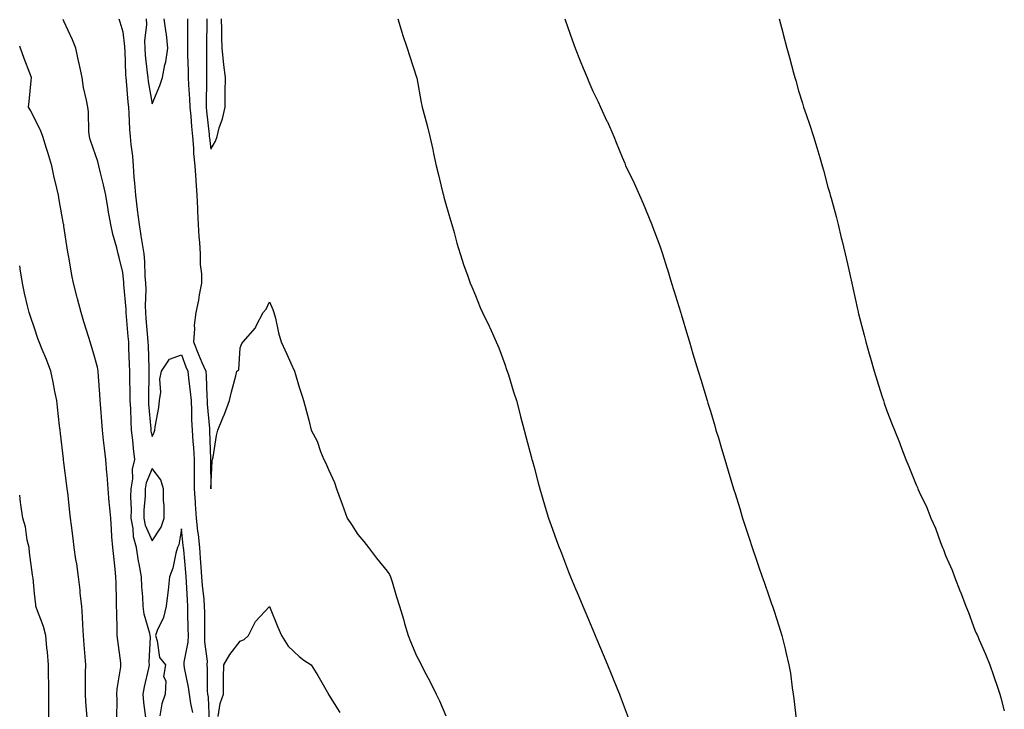
# Model space of a CAD drawing. Units: inches. Extents: x 934163 to 936803, y 7363898 to 7366538.
# Drawn here: x 934163 to 934498, y 7365867 to 7366102 of the extents above; entities that cross this region are included whole.
import ezdxf

# ---------------------------------------------------------------- set-up
doc = ezdxf.new("R2010")
doc.units = ezdxf.units.IN
doc.header["$MEASUREMENT"] = 0
doc.layers.add('Contour_93417363', color=7, linetype='Continuous', true_color=0x6d08cd)

msp = doc.modelspace()

# ---------------------------------------------------------------- linework, layer by layer
at = {"layer": 'Contour_93417363'}
for points in [[(934205.91, 7365864.06, 3345), (934205.24, 7365869.11, 3345), (934205.07, 7365871.92, 3345), (934205.5, 7365874.47, 3345), (934206.9, 7365880.77, 3345), (934207.12, 7365881.92, 3345), (934207.08, 7365882.89, 3345), (934207.48, 7365891.35, 3345), (934207.45, 7365891.92, 3345), (934207.32, 7365892.65, 3345), (934205.38, 7365899.25, 3345), (934205.01, 7365901.92, 3345), (934204.86, 7365905.11, 3345), (934204.6, 7365908.47, 3345), (934204.45, 7365911.92, 3345), (934203.67, 7365916.3, 3345), (934203.42, 7365917.29, 3345), (934202.74, 7365921.92, 3345), (934201.68, 7365925.55, 3345), (934201.62, 7365928.35, 3345), (934200.94, 7365931.92, 3345), (934200.99, 7365934.86, 3345), (934200.84, 7365939.13, 3345), (934200.9, 7365941.92, 3345), (934201.45, 7365945.32, 3345), (934201.38, 7365948.59, 3345), (934202.21, 7365951.92, 3345), (934201.7, 7365955.57, 3345), (934201.5, 7365958.47, 3345), (934201.08, 7365961.92, 3345), (934200.91, 7365964.78, 3345), (934200.79, 7365969.18, 3345), (934200.63, 7365971.92, 3345), (934200.63, 7365974.5, 3345), (934200.5, 7365979.47, 3345), (934200.5, 7365981.92, 3345), (934200.41, 7365984.28, 3345), (934200.19, 7365989.78, 3345), (934200.11, 7365991.92, 3345), (934199.95, 7365993.82, 3345), (934199.38, 7366000.58, 3345), (934199.28, 7366001.92, 3345), (934199.24, 7366003.1, 3345), (934198.44, 7366011.53, 3345), (934198.43, 7366011.92, 3345), (934198.4, 7366012.27, 3345), (934198.05, 7366015.54, 3345), (934196.8, 7366020.67, 3345), (934196.51, 7366021.92, 3345), (934196.05, 7366023.92, 3345), (934194.71, 7366028.58, 3345), (934194.05, 7366031.92, 3345), (934193.16, 7366036.81, 3345), (934193.12, 7366036.99, 3345), (934192.31, 7366041.92, 3345), (934191.57, 7366045.44, 3345), (934190.51, 7366049.46, 3345), (934189.94, 7366051.92, 3345), (934189.54, 7366053.41, 3345), (934188.05, 7366057.91, 3345), (934187.03, 7366060.9, 3345), (934186.72, 7366061.92, 3345), (934186.53, 7366063.45, 3345), (934186.41, 7366070.28, 3345), (934186.14, 7366071.92, 3345), (934185.73, 7366074.24, 3345), (934184.72, 7366078.59, 3345), (934184.21, 7366081.92, 3345), (934183.23, 7366086.74, 3345), (934183.18, 7366087.05, 3345), (934182.08, 7366091.92, 3345), (934180.92, 7366094.78, 3345), (934178.05, 7366101.11, 3345), (934177.81, 7366101.67, 3345)], [(934196.71, 7366101.92, 3346), (934197.04, 7366100.91, 3346), (934198.05, 7366097.52, 3346), (934198.7, 7366092.57, 3346), (934198.71, 7366091.92, 3346), (934198.76, 7366091.21, 3346), (934199.04, 7366082.91, 3346), (934199.11, 7366081.92, 3346), (934199.26, 7366080.72, 3346), (934199.75, 7366073.62, 3346), (934199.97, 7366071.92, 3346), (934200.13, 7366069.84, 3346), (934200.41, 7366064.28, 3346), (934200.6, 7366061.92, 3346), (934200.84, 7366059.13, 3346), (934201.34, 7366055.21, 3346), (934201.6, 7366051.92, 3346), (934201.89, 7366048.08, 3346), (934202.1, 7366045.97, 3346), (934202.38, 7366041.92, 3346), (934203, 7366036.98, 3346), (934203.01, 7366036.88, 3346), (934203.63, 7366031.92, 3346), (934204.22, 7366028.09, 3346), (934204.7, 7366025.27, 3346), (934205.22, 7366021.92, 3346), (934205.42, 7366019.3, 3346), (934205.62, 7366014.35, 3346), (934205.8, 7366011.92, 3346), (934205.88, 7366009.74, 3346), (934205.73, 7366004.24, 3346), (934205.8, 7366001.92, 3346), (934205.98, 7365999.85, 3346), (934206.51, 7365993.46, 3346), (934206.63, 7365991.92, 3346), (934206.69, 7365990.56, 3346), (934206.94, 7365983.03, 3346), (934206.99, 7365981.92, 3346), (934206.99, 7365980.85, 3346), (934206.79, 7365973.18, 3346), (934206.79, 7365971.92, 3346), (934206.85, 7365970.72, 3346), (934207.61, 7365962.36, 3346), (934207.63, 7365961.92, 3346), (934207.68, 7365961.55, 3346), (934208.05, 7365959.66, 3346), (934208.75, 7365961.22, 3346), (934208.97, 7365961.92, 3346), (934209.1, 7365962.97, 3346), (934210.37, 7365969.6, 3346), (934210.61, 7365971.92, 3346), (934210.99, 7365974.86, 3346), (934210.72, 7365979.25, 3346), (934211.25, 7365981.92, 3346), (934213.94, 7365986.03, 3346), (934218.05, 7365987.55, 3346), (934219.55, 7365983.42, 3346), (934220.19, 7365981.92, 3346), (934220.41, 7365979.56, 3346), (934221.06, 7365974.94, 3346), (934221.31, 7365971.92, 3346), (934221.48, 7365968.49, 3346), (934221.52, 7365965.39, 3346), (934221.7, 7365961.92, 3346), (934221.96, 7365958.01, 3346), (934222.14, 7365956.01, 3346), (934222.4, 7365951.92, 3346), (934222.39, 7365947.58, 3346), (934222.37, 7365946.24, 3346), (934222.37, 7365941.92, 3346), (934222.7, 7365937.27, 3346), (934222.76, 7365936.63, 3346), (934223.07, 7365931.92, 3346), (934223.56, 7365927.43, 3346), (934223.68, 7365926.29, 3346), (934224.16, 7365921.92, 3346), (934224.44, 7365918.31, 3346), (934224.61, 7365915.36, 3346), (934224.87, 7365911.92, 3346), (934225.09, 7365908.96, 3346), (934225.63, 7365904.34, 3346), (934225.83, 7365901.92, 3346), (934225.86, 7365899.73, 3346), (934225.91, 7365894.06, 3346), (934225.94, 7365891.92, 3346), (934225.88, 7365889.75, 3346), (934226.74, 7365883.23, 3346), (934226.69, 7365881.92, 3346), (934226.83, 7365880.7, 3346), (934226.83, 7365873.13, 3346), (934226.96, 7365871.92, 3346), (934227.1, 7365870.97, 3346), (934227.45, 7365862.52, 3346)], [(934206.09, 7366101.92, 3347), (934206.12, 7366099.99, 3347), (934205.51, 7366094.46, 3347), (934205.54, 7366091.92, 3347), (934205.71, 7366089.58, 3347), (934206.42, 7366083.55, 3347), (934206.55, 7366081.92, 3347), (934206.71, 7366080.57, 3347), (934208.05, 7366073.02, 3347), (934210.71, 7366079.26, 3347), (934211.56, 7366081.92, 3347), (934212.41, 7366086.28, 3347), (934212.68, 7366087.29, 3347), (934213.45, 7366091.92, 3347), (934212.91, 7366096.78, 3347), (934212.83, 7366097.14, 3347), (934212.18, 7366101.92, 3347)], [(934220.14, 7366101.92, 3347), (934220.12, 7366099.85, 3347), (934220.1, 7366093.97, 3347), (934220.08, 7366091.92, 3347), (934220.12, 7366089.85, 3347), (934220.33, 7366084.2, 3347), (934220.36, 7366081.92, 3347), (934220.44, 7366079.53, 3347), (934220.83, 7366074.7, 3347), (934220.92, 7366071.92, 3347), (934221.19, 7366068.78, 3347), (934221.44, 7366065.31, 3347), (934221.75, 7366061.92, 3347), (934222.1, 7366057.87, 3347), (934222.2, 7366056.06, 3347), (934222.58, 7366051.92, 3347), (934222.91, 7366047.06, 3347), (934222.93, 7366046.8, 3347), (934223.25, 7366041.92, 3347), (934223.46, 7366037.33, 3347), (934223.49, 7366036.48, 3347), (934223.69, 7366031.92, 3347), (934223.96, 7366027.83, 3347), (934224.14, 7366025.82, 3347), (934224.41, 7366021.92, 3347), (934224.42, 7366018.29, 3347), (934224.86, 7366015.11, 3347), (934224.87, 7366011.92, 3347), (934224.12, 7366007.99, 3347), (934223.81, 7366006.16, 3347), (934222.96, 7366001.92, 3347), (934222.39, 7365997.59, 3347), (934222.51, 7365996.38, 3347), (934222.12, 7365991.92, 3347), (934223.79, 7365987.65, 3347), (934225.02, 7365984.95, 3347), (934226.32, 7365981.92, 3347), (934226.46, 7365980.33, 3347), (934226.67, 7365973.3, 3347), (934226.78, 7365971.92, 3347), (934226.84, 7365970.71, 3347), (934227.55, 7365962.42, 3347), (934227.57, 7365961.92, 3347), (934227.6, 7365961.47, 3347), (934227.91, 7365952.06, 3347), (934227.92, 7365951.92, 3347), (934227.92, 7365951.79, 3347), (934228.05, 7365941.92, 3347), (934228.05, 7365941.89, 3347), (934228.05, 7365941.92, 3347), (934228.51, 7365951.46, 3347), (934228.63, 7365951.92, 3347), (934228.8, 7365952.67, 3347), (934229.96, 7365960.01, 3347), (934230.48, 7365961.92, 3347), (934232.14, 7365966.01, 3347), (934232.69, 7365967.28, 3347), (934234.41, 7365971.92, 3347), (934235.02, 7365974.95, 3347), (934236.55, 7365980.42, 3347), (934236.89, 7365981.92, 3347), (934237.54, 7365982.43, 3347), (934238.05, 7365989.92, 3347), (934238.62, 7365991.35, 3347), (934239.07, 7365991.92, 3347), (934243.25, 7365996.72, 3347), (934243.51, 7365997.38, 3347), (934245.84, 7366001.92, 3347), (934246.9, 7366003.07, 3347), (934248.05, 7366005.54, 3347), (934249.1, 7366002.97, 3347), (934249.51, 7366001.92, 3347), (934250.01, 7365999.96, 3347), (934251.09, 7365994.96, 3347), (934251.95, 7365991.92, 3347), (934253.88, 7365987.75, 3347), (934255.27, 7365984.7, 3347), (934256.54, 7365981.92, 3347), (934256.91, 7365980.78, 3347), (934258.05, 7365976.5, 3347), (934259.19, 7365973.06, 3347), (934259.57, 7365971.92, 3347), (934260.1, 7365969.87, 3347), (934261.42, 7365965.29, 3347), (934262.21, 7365961.92, 3347), (934264.21, 7365958.08, 3347), (934265.41, 7365954.56, 3347), (934266.49, 7365951.92, 3347), (934267.03, 7365950.9, 3347), (934268.05, 7365948.48, 3347), (934270.13, 7365944.01, 3347), (934270.75, 7365941.92, 3347), (934272.39, 7365937.59, 3347), (934272.76, 7365936.63, 3347), (934274.47, 7365931.92, 3347), (934275.91, 7365929.78, 3347), (934278.05, 7365926.35, 3347), (934280.08, 7365923.95, 3347), (934281.67, 7365921.92, 3347), (934284.38, 7365918.26, 3347), (934288.05, 7365913.81, 3347), (934288.83, 7365912.7, 3347), (934289.23, 7365911.92, 3347), (934289.73, 7365910.24, 3347), (934291.24, 7365905.11, 3347), (934292.21, 7365901.92, 3347), (934293.63, 7365897.5, 3347), (934294, 7365895.97, 3347), (934295.15, 7365891.92, 3347), (934296.01, 7365889.88, 3347), (934298.05, 7365885.04, 3347), (934299.13, 7365883, 3347), (934299.59, 7365881.92, 3347), (934301.28, 7365878.69, 3347), (934302.52, 7365876.39, 3347), (934304.68, 7365871.92, 3347), (934305.81, 7365869.68, 3347), (934308.05, 7365864.63, 3347)], [(934226.69, 7366101.92, 3348), (934226.68, 7366100.55, 3348), (934226.57, 7366093.4, 3348), (934226.55, 7366091.92, 3348), (934226.58, 7366090.45, 3348), (934226.52, 7366083.45, 3348), (934226.54, 7366081.92, 3348), (934226.59, 7366080.46, 3348), (934226.45, 7366073.52, 3348), (934226.5, 7366071.92, 3348), (934226.62, 7366070.49, 3348), (934227.45, 7366062.52, 3348), (934227.51, 7366061.92, 3348), (934227.55, 7366061.42, 3348), (934228.05, 7366057.53, 3348), (934229.63, 7366060.34, 3348), (934230.15, 7366061.92, 3348), (934230.93, 7366064.8, 3348), (934232.05, 7366067.92, 3348), (934232.89, 7366071.92, 3348), (934232.96, 7366076.82, 3348), (934232.94, 7366077.03, 3348), (934233.01, 7366081.92, 3348), (934232.42, 7366086.29, 3348), (934232.38, 7366087.59, 3348), (934231.89, 7366091.92, 3348), (934231.83, 7366095.71, 3348), (934231.73, 7366098.24, 3348), (934231.67, 7366101.92, 3348)], [(934291.65, 7366101.92, 3348), (934293.17, 7366097.04, 3348), (934293.3, 7366096.67, 3348), (934294.86, 7366091.92, 3348), (934295.61, 7366089.49, 3348), (934298.05, 7366082.05, 3348), (934298.08, 7366081.92, 3348), (934298.09, 7366081.88, 3348), (934299.62, 7366073.49, 3348), (934299.96, 7366071.92, 3348), (934300.65, 7366069.32, 3348), (934301.71, 7366065.58, 3348), (934302.62, 7366061.92, 3348), (934303.55, 7366057.43, 3348), (934303.85, 7366056.12, 3348), (934304.72, 7366051.92, 3348), (934305.36, 7366049.23, 3348), (934306.93, 7366043.04, 3348), (934307.21, 7366041.92, 3348), (934307.38, 7366041.25, 3348), (934308.05, 7366038.84, 3348), (934309.56, 7366033.43, 3348), (934310.05, 7366031.92, 3348), (934310.82, 7366029.15, 3348), (934311.73, 7366025.6, 3348), (934312.85, 7366021.92, 3348), (934314.13, 7366018, 3348), (934315.37, 7366014.6, 3348), (934316.31, 7366011.92, 3348), (934316.81, 7366010.68, 3348), (934318.05, 7366007.75, 3348), (934319.74, 7366003.61, 3348), (934320.43, 7366001.92, 3348), (934322.72, 7365997.25, 3348), (934322.94, 7365996.81, 3348), (934325.17, 7365991.92, 3348), (934326, 7365989.87, 3348), (934328.05, 7365984.36, 3348), (934328.69, 7365982.56, 3348), (934328.9, 7365981.92, 3348), (934329.29, 7365980.68, 3348), (934331.09, 7365974.96, 3348), (934332.01, 7365971.92, 3348), (934333.25, 7365967.12, 3348), (934333.41, 7365966.56, 3348), (934334.67, 7365961.92, 3348), (934335.33, 7365959.2, 3348), (934337.08, 7365952.89, 3348), (934337.33, 7365951.92, 3348), (934337.47, 7365951.34, 3348), (934338.05, 7365949.22, 3348), (934339.55, 7365943.42, 3348), (934339.98, 7365941.92, 3348), (934340.82, 7365939.14, 3348), (934341.81, 7365935.68, 3348), (934342.99, 7365931.92, 3348), (934344.28, 7365928.15, 3348), (934345.71, 7365924.26, 3348), (934346.56, 7365921.92, 3348), (934346.98, 7365920.85, 3348), (934348.05, 7365918.21, 3348), (934349.78, 7365913.65, 3348), (934350.47, 7365911.92, 3348), (934352.16, 7365907.81, 3348), (934352.68, 7365906.55, 3348), (934354.62, 7365901.92, 3348), (934355.65, 7365899.52, 3348), (934358.05, 7365893.82, 3348), (934358.6, 7365892.47, 3348), (934358.83, 7365891.92, 3348), (934359.39, 7365890.58, 3348), (934361.55, 7365885.42, 3348), (934363.01, 7365881.92, 3348), (934364.48, 7365878.35, 3348), (934366.46, 7365873.51, 3348), (934367.11, 7365871.92, 3348), (934367.38, 7365871.25, 3348), (934368.05, 7365869.47, 3348), (934370.09, 7365863.96, 3348)], [(934348.49, 7366101.92, 3349), (934348.73, 7366101.24, 3349), (934350.96, 7366094.82, 3349), (934352.03, 7366091.92, 3349), (934353.75, 7366087.62, 3349), (934354.77, 7366085.2, 3349), (934356.13, 7366081.92, 3349), (934356.68, 7366080.55, 3349), (934358.05, 7366077.34, 3349), (934359.83, 7366073.7, 3349), (934360.65, 7366071.92, 3349), (934362.84, 7366067.13, 3349), (934362.97, 7366066.84, 3349), (934365.13, 7366061.92, 3349), (934366.02, 7366059.89, 3349), (934368.05, 7366054.8, 3349), (934368.89, 7366052.76, 3349), (934369.2, 7366051.92, 3349), (934370.23, 7366049.74, 3349), (934372.07, 7366045.94, 3349), (934373.87, 7366041.92, 3349), (934375.15, 7366039.02, 3349), (934378.05, 7366032.08, 3349), (934378.1, 7366031.97, 3349), (934378.11, 7366031.92, 3349), (934378.15, 7366031.82, 3349), (934380.81, 7366024.68, 3349), (934381.76, 7366021.92, 3349), (934383.24, 7366017.11, 3349), (934383.4, 7366016.57, 3349), (934384.84, 7366011.92, 3349), (934385.58, 7366009.45, 3349), (934387.83, 7366002.14, 3349), (934387.89, 7366001.92, 3349), (934387.93, 7366001.8, 3349), (934388.05, 7366001.42, 3349), (934390.21, 7365994.08, 3349), (934390.87, 7365991.92, 3349), (934392.09, 7365987.88, 3349), (934392.53, 7365986.4, 3349), (934393.89, 7365981.92, 3349), (934394.86, 7365978.73, 3349), (934396.49, 7365973.48, 3349), (934396.97, 7365971.92, 3349), (934397.21, 7365971.09, 3349), (934398.05, 7365968.39, 3349), (934399.51, 7365963.38, 3349), (934399.94, 7365961.92, 3349), (934400.74, 7365959.23, 3349), (934401.79, 7365955.65, 3349), (934402.9, 7365951.92, 3349), (934404.09, 7365947.96, 3349), (934405, 7365944.97, 3349), (934405.92, 7365941.92, 3349), (934406.43, 7365940.3, 3349), (934408.05, 7365935.19, 3349), (934408.78, 7365932.65, 3349), (934409, 7365931.92, 3349), (934409.46, 7365930.51, 3349), (934411.19, 7365925.06, 3349), (934412.23, 7365921.92, 3349), (934413.71, 7365917.58, 3349), (934414.43, 7365915.54, 3349), (934415.68, 7365911.92, 3349), (934416.29, 7365910.15, 3349), (934418.05, 7365905.12, 3349), (934418.88, 7365902.75, 3349), (934419.18, 7365901.92, 3349), (934419.7, 7365900.27, 3349), (934421.32, 7365895.19, 3349), (934422.36, 7365891.92, 3349), (934423.49, 7365887.36, 3349), (934423.74, 7365886.23, 3349), (934424.75, 7365881.92, 3349), (934425.24, 7365879.11, 3349), (934425.88, 7365874.09, 3349), (934426.22, 7365871.92, 3349), (934426.48, 7365870.35, 3349), (934427.39, 7365862.58, 3349)], [(934421.45, 7366101.92, 3350), (934422.67, 7366097.3, 3350), (934422.83, 7366096.7, 3350), (934424.09, 7366091.92, 3350), (934424.93, 7366088.8, 3350), (934426.36, 7366083.61, 3350), (934426.82, 7366081.92, 3350), (934427.08, 7366080.95, 3350), (934428.05, 7366077.47, 3350), (934429.35, 7366073.22, 3350), (934429.75, 7366071.92, 3350), (934430.6, 7366069.37, 3350), (934431.85, 7366065.72, 3350), (934433.07, 7366061.92, 3350), (934434.26, 7366058.12, 3350), (934435.24, 7366054.73, 3350), (934436.08, 7366051.92, 3350), (934436.52, 7366050.39, 3350), (934438.05, 7366044.63, 3350), (934438.67, 7366042.54, 3350), (934438.84, 7366041.92, 3350), (934439.12, 7366040.85, 3350), (934440.79, 7366034.66, 3350), (934441.49, 7366031.92, 3350), (934442.59, 7366027.38, 3350), (934442.77, 7366026.64, 3350), (934443.89, 7366021.92, 3350), (934444.67, 7366018.54, 3350), (934445.58, 7366014.39, 3350), (934446.14, 7366011.92, 3350), (934446.5, 7366010.36, 3350), (934448.05, 7366003.11, 3350), (934448.28, 7366002.15, 3350), (934448.34, 7366001.92, 3350), (934448.44, 7366001.53, 3350), (934450.34, 7365994.21, 3350), (934450.94, 7365991.92, 3350), (934452.12, 7365987.85, 3350), (934452.55, 7365986.42, 3350), (934453.81, 7365981.92, 3350), (934454.83, 7365978.7, 3350), (934456.42, 7365973.55, 3350), (934456.93, 7365971.92, 3350), (934457.21, 7365971.08, 3350), (934458.05, 7365968.45, 3350), (934459.92, 7365963.79, 3350), (934460.64, 7365961.92, 3350), (934462.33, 7365957.64, 3350), (934462.74, 7365956.61, 3350), (934464.57, 7365951.92, 3350), (934465.6, 7365949.48, 3350), (934468.05, 7365943.21, 3350), (934468.46, 7365942.33, 3350), (934468.63, 7365941.92, 3350), (934469.09, 7365940.88, 3350), (934471.64, 7365935.51, 3350), (934473.07, 7365931.92, 3350), (934474.59, 7365928.46, 3350), (934476.32, 7365923.65, 3350), (934477, 7365921.92, 3350), (934477.32, 7365921.19, 3350), (934478.05, 7365919.2, 3350), (934480.26, 7365914.13, 3350), (934481.05, 7365911.92, 3350), (934483.08, 7365906.95, 3350), (934483.11, 7365906.86, 3350), (934484.97, 7365901.92, 3350), (934485.87, 7365899.74, 3350), (934488.05, 7365893.76, 3350), (934488.64, 7365892.51, 3350), (934488.88, 7365891.92, 3350), (934489.47, 7365890.5, 3350), (934491.66, 7365885.53, 3350), (934493.08, 7365881.92, 3350), (934494.4, 7365878.28, 3350), (934495.68, 7365874.3, 3350), (934496.48, 7365871.92, 3350), (934496.83, 7365870.71, 3350), (934498.05, 7365866.33, 3350)], [(934196.08, 7365863.89, 3344), (934196.12, 7365869.99, 3344), (934196.06, 7365871.92, 3344), (934196.2, 7365873.77, 3344), (934197.4, 7365881.27, 3344), (934197.45, 7365881.92, 3344), (934197.38, 7365882.59, 3344), (934196.36, 7365890.23, 3344), (934196.18, 7365891.92, 3344), (934196.15, 7365893.82, 3344), (934196.02, 7365899.89, 3344), (934195.99, 7365901.92, 3344), (934195.9, 7365904.07, 3344), (934195.8, 7365909.67, 3344), (934195.71, 7365911.92, 3344), (934195.46, 7365914.51, 3344), (934194.99, 7365918.86, 3344), (934194.7, 7365921.92, 3344), (934194.41, 7365925.56, 3344), (934194.29, 7365928.16, 3344), (934193.96, 7365931.92, 3344), (934193.57, 7365936.4, 3344), (934193.48, 7365937.35, 3344), (934193.09, 7365941.92, 3344), (934192.74, 7365946.61, 3344), (934192.66, 7365947.31, 3344), (934192.29, 7365951.92, 3344), (934191.84, 7365955.72, 3344), (934191.56, 7365958.41, 3344), (934191.15, 7365961.92, 3344), (934190.96, 7365964.82, 3344), (934190.56, 7365969.41, 3344), (934190.38, 7365971.92, 3344), (934190.24, 7365974.11, 3344), (934189.78, 7365980.19, 3344), (934189.67, 7365981.92, 3344), (934189.44, 7365983.31, 3344), (934188.05, 7365988.56, 3344), (934187.26, 7365991.13, 3344), (934187, 7365991.92, 3344), (934186.52, 7365993.46, 3344), (934184.88, 7365998.75, 3344), (934183.88, 7366001.92, 3344), (934182.7, 7366006.57, 3344), (934182.46, 7366007.51, 3344), (934181.35, 7366011.92, 3344), (934180.78, 7366014.66, 3344), (934179.79, 7366020.18, 3344), (934179.45, 7366021.92, 3344), (934179.27, 7366023.14, 3344), (934178.05, 7366031.36, 3344), (934177.98, 7366031.85, 3344), (934177.97, 7366031.92, 3344), (934177.95, 7366032.03, 3344), (934176.46, 7366040.33, 3344), (934176.17, 7366041.92, 3344), (934175.66, 7366044.31, 3344), (934174.67, 7366048.53, 3344), (934173.97, 7366051.92, 3344), (934172.57, 7366056.44, 3344), (934172.14, 7366057.83, 3344), (934170.88, 7366061.92, 3344), (934170.12, 7366063.99, 3344), (934168.05, 7366068.01, 3344), (934166.76, 7366070.63, 3344), (934166, 7366071.92, 3344), (934166.22, 7366073.75, 3344), (934166.95, 7366080.81, 3344), (934167.07, 7366081.92, 3344), (934166.46, 7366083.5, 3344), (934164.57, 7366088.44, 3344), (934163.25, 7366091.92, 3344), (934163, 7366092.6, 3344)], [(934185.98, 7365863.99, 3343), (934185.52, 7365869.39, 3343), (934185.38, 7365871.92, 3343), (934185.41, 7365874.55, 3343), (934185.43, 7365879.3, 3343), (934185.46, 7365881.92, 3343), (934185.27, 7365884.7, 3343), (934184.9, 7365888.77, 3343), (934184.69, 7365891.92, 3343), (934184.44, 7365895.53, 3343), (934184.41, 7365898.28, 3343), (934184.11, 7365901.92, 3343), (934183.62, 7365906.35, 3343), (934183.54, 7365907.41, 3343), (934183, 7365911.92, 3343), (934182.42, 7365916.29, 3343), (934182.16, 7365917.81, 3343), (934181.58, 7365921.92, 3343), (934181.16, 7365925.02, 3343), (934180.6, 7365929.37, 3343), (934180.26, 7365931.92, 3343), (934180.06, 7365933.93, 3343), (934179.34, 7365940.63, 3343), (934179.21, 7365941.92, 3343), (934179.07, 7365942.94, 3343), (934178.05, 7365950.84, 3343), (934177.93, 7365951.8, 3343), (934177.89, 7365952.08, 3343), (934176.9, 7365960.77, 3343), (934176.77, 7365961.92, 3343), (934176.6, 7365963.37, 3343), (934175.87, 7365969.74, 3343), (934175.61, 7365971.92, 3343), (934174.97, 7365975, 3343), (934174.36, 7365978.23, 3343), (934173.55, 7365981.92, 3343), (934172.08, 7365985.96, 3343), (934170.63, 7365989.33, 3343), (934169.6, 7365991.92, 3343), (934169.22, 7365993.09, 3343), (934168.05, 7365996.56, 3343), (934166.73, 7366000.6, 3343), (934166.23, 7366001.92, 3343), (934165.71, 7366004.26, 3343), (934164.68, 7366008.55, 3343), (934163.95, 7366011.92, 3343), (934163.16, 7366016.81, 3343), (934163.13, 7366017, 3343), (934163, 7366017.78, 3343)], [(934172.96, 7365861.92, 3342), (934172.95, 7365866.82, 3342), (934172.95, 7365867.02, 3342), (934172.94, 7365871.92, 3342), (934172.86, 7365876.73, 3342), (934172.84, 7365877.13, 3342), (934172.77, 7365881.92, 3342), (934172.42, 7365886.3, 3342), (934172.26, 7365887.71, 3342), (934171.91, 7365891.92, 3342), (934171.13, 7365895, 3342), (934168.77, 7365901.2, 3342), (934168.54, 7365901.92, 3342), (934168.47, 7365902.35, 3342), (934168.05, 7365906.28, 3342), (934167.54, 7365911.41, 3342), (934167.48, 7365911.92, 3342), (934167.41, 7365912.56, 3342), (934166.37, 7365920.24, 3342), (934166.17, 7365921.92, 3342), (934165.57, 7365924.4, 3342), (934165.03, 7365928.9, 3342), (934164.02, 7365931.92, 3342), (934163.41, 7365936.56, 3342), (934163.32, 7365937.19, 3342), (934163, 7365939.68, 3342)], [(934221.89, 7365865.76, 3345), (934221.2, 7365868.77, 3345), (934220.73, 7365871.92, 3345), (934220.49, 7365874.36, 3345), (934219.09, 7365880.88, 3345), (934218.97, 7365881.92, 3345), (934219.01, 7365882.87, 3345), (934220.34, 7365889.63, 3345), (934220.41, 7365891.92, 3345), (934220.37, 7365894.24, 3345), (934220.25, 7365899.73, 3345), (934220.21, 7365901.92, 3345), (934220.05, 7365903.92, 3345), (934219.77, 7365910.2, 3345), (934219.64, 7365911.92, 3345), (934219.53, 7365913.4, 3345), (934218.81, 7365921.16, 3345), (934218.75, 7365921.92, 3345), (934218.68, 7365922.55, 3345), (934218.05, 7365928.27, 3345), (934217.17, 7365922.8, 3345), (934216.67, 7365921.92, 3345), (934216.12, 7365919.99, 3345), (934215.06, 7365914.91, 3345), (934214.02, 7365911.92, 3345), (934213.49, 7365907.36, 3345), (934213.41, 7365906.56, 3345), (934212.86, 7365901.92, 3345), (934211.96, 7365898.02, 3345), (934209.78, 7365893.65, 3345), (934209.16, 7365891.92, 3345), (934209.8, 7365890.17, 3345), (934210.54, 7365884.41, 3345), (934212.57, 7365881.92, 3345), (934211.96, 7365878.01, 3345), (934212.68, 7365876.55, 3345), (934212.48, 7365871.92, 3345), (934211.32, 7365868.65, 3345), (934210.66, 7365864.53, 3345)], [(934230.53, 7365864.39, 3346), (934231.19, 7365868.78, 3346), (934232.37, 7365871.92, 3346), (934232.4, 7365876.27, 3346), (934232.4, 7365877.57, 3346), (934232.43, 7365881.92, 3346), (934234.54, 7365885.43, 3346), (934238.05, 7365889.99, 3346), (934239.39, 7365890.58, 3346), (934240.88, 7365891.92, 3346), (934243.26, 7365896.71, 3346), (934248.05, 7365901.82, 3346), (934250.87, 7365894.74, 3346), (934252.07, 7365891.92, 3346), (934254.39, 7365888.26, 3346), (934258.05, 7365884.82, 3346), (934259.65, 7365883.52, 3346), (934262.18, 7365881.92, 3346), (934264.46, 7365878.33, 3346), (934268.05, 7365871.94, 3346), (934268.08, 7365871.89, 3346), (934271.89, 7365865.76, 3346)]]:
    msp.add_polyline3d(points, dxfattribs=at)
msp.add_polyline3d([(934208.05, 7365924.23, 3346), (934211.15, 7365928.82, 3346), (934212.18, 7365931.92, 3346), (934212.18, 7365936.05, 3346), (934211.96, 7365938.01, 3346), (934211.96, 7365941.92, 3346), (934211.07, 7365944.94, 3346), (934208.05, 7365948.84, 3346), (934206.03, 7365943.94, 3346), (934205.71, 7365941.92, 3346), (934205.66, 7365939.53, 3346), (934205.3, 7365934.67, 3346), (934205.24, 7365931.92, 3346), (934205.7, 7365929.56, 3346)], close=True, dxfattribs=at)

doc.saveas('drawing.dxf')
